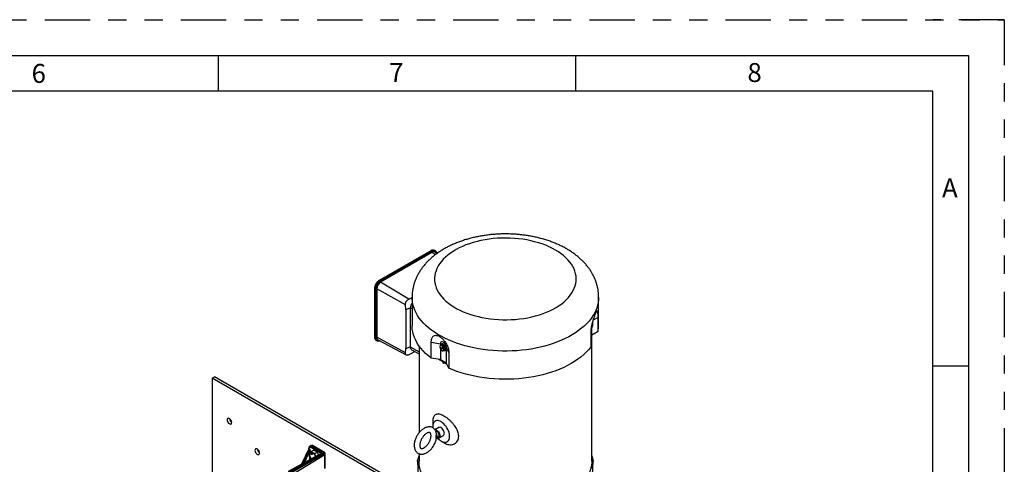
# Model space of a CAD drawing. Extents: x 0 to 16.5, y 0 to 11.7.
# Drawn here: x 11.1 to 16.5, y 9.2 to 11.7 of the extents above; entities that cross this region are included whole.
import ezdxf

# ---------------------------------------------------------------- set-up
doc = ezdxf.new("R2010")
doc.units = 0
doc.linetypes.add('SLD-PHANTOM', pattern=[0.5, 0.25, -0.05, 0.05, -0.05, 0.05, -0.05])
doc.linetypes.add('SLD-SOLID', pattern=[0])
doc.layers.get('0').update_dxf_attribs({"linetype": 'CONTINUOUS'})
doc.styles.add('SLDTEXTSTYLE0', font='TXT', dxfattribs={"width": 0.7})

msp = doc.modelspace()

# ---------------------------------------------------------------- linework, layer by layer
at = {"color": 7, "linetype": 'SLD-PHANTOM'}
for p, q in [((0, 11.6929), (16.5354, 11.6929)), ((16.5354, 11.6929), (16.1417, 11.6929)), ((16.5354, 11.6929), (16.5354, 0))]:
    msp.add_line(p, q, dxfattribs=at)
at = {"color": 7, "linetype": 'SLD-SOLID'}
for p, q in [((0.5906, 11.4961), (16.3386, 11.4961)), ((12.2047, 11.4961), (12.2047, 11.2992)), ((14.1732, 11.4961), (14.1732, 11.2992)), ((16.3386, 11.4961), (16.3386, 0.1969)), ((16.1417, 11.2992), (0.7874, 11.2992)), ((16.1417, 3.3307), (16.1417, 11.2992)), ((13.376, 10.4201), (13.0917, 10.256)), ((13.379, 10.4198), (13.0947, 10.2557)), ((13.0997, 10.2528), (13.3839, 10.4169)), ((13.3839, 10.4169), (13.379, 10.4198)), ((13.4024, 10.4188), (13.3975, 10.4216)), ((13.3832, 10.4103), (13.1004, 10.2471)), ((13.4025, 10.3986), (13.3832, 10.4103)), ((13.4105, 10.4046), (13.399, 10.4117)), ((13.0997, 10.2528), (13.0947, 10.2557)), ((13.0668, 10.2128), (13.0668, 9.945)), ((13.0735, 10.2075), (13.0686, 10.2104)), ((13.0686, 10.2104), (13.0686, 9.9426)), ((13.0735, 9.9397), (13.0735, 10.2075)), ((13.2369, 10.1224), (13.0785, 10.2092)), ((13.0785, 10.2092), (13.0785, 9.9438)), ((13.2551, 10.153), (13.1004, 10.2471)), ((13.2736, 10.1636), (13.2736, 10.0085)), ((14.3012, 10.0085), (14.3012, 10.1636)), ((13.2383, 10.0963), (13.2369, 10.1224)), ((13.2383, 10.0963), (13.2638, 10.1048)), ((13.2383, 10.0963), (13.2383, 9.8816)), ((13.2638, 10.1048), (13.2638, 9.8901)), ((13.2736, 10.0995), (13.2638, 10.1048)), ((14.2981, 10.053), (14.2699, 10.0368)), ((14.2981, 9.9763), (14.2981, 10.053)), ((14.2604, 9.9969), (14.2615, 9.9968)), ((14.2613, 10.0001), (14.2686, 10.0257)), ((14.262, 9.997), (14.2692, 10.0225)), ((14.2628, 9.9559), (14.2628, 9.9956)), ((14.2679, 10.023), (14.2689, 10.0228)), ((13.0735, 9.9397), (13.0686, 9.9426)), ((13.0762, 9.9256), (13.0812, 9.9228)), ((13.2369, 9.8571), (13.0785, 9.9438)), ((13.0852, 9.9295), (13.2416, 9.8458)), ((14.2576, 9.9657), (14.2576, 9.889)), ((14.2628, 9.9559), (14.2576, 9.9448)), ((14.2628, 9.9559), (14.2981, 9.9763)), ((14.2629, 9.2611), (14.2629, 9.956)), ((13.2369, 9.8571), (13.2383, 9.8816)), ((13.2383, 9.8816), (13.2638, 9.8901)), ((13.2638, 9.8901), (13.3118, 9.8638)), ((13.2711, 9.8745), (13.3118, 9.8527)), ((13.3118, 9.8962), (13.3118, 9.4171)), ((13.3791, 9.8285), (13.3791, 9.9154)), ((13.3791, 9.9154), (13.4302, 9.9075)), ((13.4267, 9.8868), (13.4466, 9.8852)), ((13.4284, 9.8814), (13.4483, 9.8797)), ((13.4339, 9.8846), (13.4285, 9.8815)), ((13.4302, 9.9075), (13.4302, 9.901)), ((13.4302, 9.8865), (13.4302, 9.8825)), ((13.4302, 9.878), (13.4302, 9.8206)), ((13.4321, 9.8836), (13.4309, 9.8865)), ((13.4334, 9.8863), (13.4339, 9.8846)), ((13.4356, 9.9061), (13.4335, 9.9048)), ((13.4339, 9.8846), (13.4541, 9.883)), ((13.4354, 9.9014), (13.4388, 9.9033)), ((13.4514, 9.8943), (13.4388, 9.9033)), ((13.4454, 9.8685), (13.4488, 9.8705)), ((13.4471, 9.8854), (13.4525, 9.8885)), ((13.448, 9.8923), (13.4514, 9.8943)), ((13.4541, 9.883), (13.4487, 9.8799)), ((13.4565, 9.8779), (13.4488, 9.8705)), ((13.4565, 9.8779), (13.4514, 9.8943)), ((13.4525, 9.8885), (13.4541, 9.883)), ((13.453, 9.8759), (13.4565, 9.8779)), ((13.4542, 9.869), (13.4563, 9.8703)), ((13.4755, 9.8598), (13.4618, 9.8893)), ((13.4618, 9.8893), (13.4618, 9.8023)), ((13.2834, 9.8605), (13.2851, 9.8669)), ((13.2901, 9.8643), (13.2834, 9.8605)), ((13.4302, 9.8206), (13.3791, 9.8285)), ((13.4302, 9.8206), (13.4618, 9.8023)), ((13.4755, 9.8598), (13.4755, 9.7728)), ((13.4436, 9.8061), (13.4434, 9.8025)), ((13.4441, 9.8054), (13.4439, 9.8018)), ((13.4464, 9.8004), (13.4439, 9.8018)), ((13.4462, 9.8041), (13.4441, 9.8054)), ((13.4474, 9.8091), (13.4444, 9.8074)), ((13.4482, 9.809), (13.4452, 9.8073)), ((13.4452, 9.8073), (13.4473, 9.8061)), ((13.4464, 9.8004), (13.4462, 9.8041)), ((13.4469, 9.8088), (13.447, 9.8097)), ((13.4473, 9.8061), (13.4503, 9.8078)), ((13.4513, 9.8059), (13.4484, 9.8042)), ((13.4484, 9.8042), (13.4486, 9.8004)), ((13.4513, 9.802), (13.4486, 9.8004)), ((13.4513, 9.802), (13.4513, 9.8059)), ((13.4535, 9.8059), (13.4535, 9.802)), ((13.4755, 9.7728), (13.4618, 9.8023)), ((16.3386, 9.7835), (16.1417, 9.7835)), ((12.1721, 9.7179), (12.1854, 9.7256)), ((13.9222, 8.7076), (12.1721, 9.7179)), ((12.1721, 9.7179), (12.1721, 9.0159)), ((13.9354, 8.7153), (12.1854, 9.7256)), ((13.3873, 9.4802), (13.3873, 9.4512)), ((13.3873, 9.4512), (13.3877, 9.4442)), ((13.4211, 9.4461), (13.3994, 9.4335)), ((13.4073, 9.3874), (13.419, 9.3941)), ((13.422, 9.389), (13.4461, 9.4029)), ((12.7041, 9.3317), (12.7041, 9.331)), ((12.7053, 9.3299), (12.7052, 9.3294)), ((12.707, 9.3289), (12.7053, 9.3299)), ((12.707, 9.3289), (12.7105, 9.3225)), ((12.707, 9.3289), (12.7079, 9.3215)), ((12.7185, 9.3462), (12.7097, 9.3417)), ((12.771, 9.3042), (12.7165, 9.3357)), ((12.7193, 9.3405), (12.7277, 9.3449)), ((12.7739, 9.309), (12.7193, 9.3405)), ((12.7277, 9.3449), (12.7902, 9.3089)), ((12.7916, 9.309), (12.7292, 9.345)), ((13.4336, 9.371), (13.4511, 9.3609)), ((12.5332, 9.1607), (12.7902, 9.3089)), ((12.536, 9.156), (12.793, 9.3041)), ((12.7932, 9.2948), (12.5617, 9.154)), ((12.7719, 9.303), (12.5914, 9.2041)), ((12.5933, 9.2039), (12.7739, 9.3028)), ((12.7024, 9.3248), (12.6652, 9.2445)), ((12.7037, 9.3237), (12.6677, 9.2458)), ((12.6745, 9.2496), (12.7057, 9.3225)), ((12.6822, 9.2538), (12.7072, 9.3122)), ((12.7057, 9.3225), (12.7037, 9.3237)), ((12.7072, 9.3122), (12.7074, 9.2994)), ((12.7074, 9.299), (12.7079, 9.2679)), ((12.7178, 9.3142), (12.711, 9.3058)), ((12.7128, 9.3123), (12.7129, 9.3081)), ((12.7133, 9.2805), (12.7134, 9.2709)), ((12.7178, 9.3021), (12.7173, 9.3018)), ((12.7178, 9.3142), (12.731, 9.3218)), ((12.7186, 9.303), (12.7179, 9.3026)), ((12.7188, 9.3031), (12.7181, 9.3027)), ((12.7186, 9.2995), (12.7182, 9.2993)), ((12.719, 9.3012), (12.7183, 9.3008)), ((12.7193, 9.3008), (12.7186, 9.3004)), ((12.7189, 9.3012), (12.7196, 9.3016)), ((12.7195, 9.3008), (12.7189, 9.3005)), ((12.7193, 9.3022), (12.719, 9.3019)), ((12.7199, 9.2984), (12.7208, 9.2989)), ((12.7207, 9.2981), (12.72, 9.2977)), ((12.7204, 9.2997), (12.7201, 9.2995)), ((12.722, 9.3024), (12.7216, 9.3022)), ((12.7216, 9.2987), (12.7221, 9.2987)), ((12.7219, 9.298), (12.7216, 9.2987)), ((12.7223, 9.2982), (12.7219, 9.298)), ((12.7224, 9.298), (12.7219, 9.298)), ((12.7221, 9.2987), (12.7224, 9.298)), ((12.7229, 9.3034), (12.7222, 9.303)), ((12.7231, 9.3035), (12.7224, 9.3031)), ((12.7229, 9.2999), (12.7224, 9.2997)), ((12.7233, 9.3016), (12.7226, 9.3012)), ((12.7236, 9.3012), (12.7229, 9.3007)), ((12.7236, 9.3025), (12.7232, 9.3023)), ((12.7232, 9.3015), (12.7239, 9.302)), ((12.7237, 9.3012), (12.7232, 9.3009)), ((12.7242, 9.2987), (12.725, 9.2992)), ((12.725, 9.2985), (12.7243, 9.2981)), ((12.7247, 9.3001), (12.7244, 9.2998)), ((12.7387, 9.3021), (12.7266, 9.3072)), ((12.7518, 9.3097), (12.731, 9.3218)), ((12.7387, 9.3021), (12.7518, 9.3097)), ((12.7426, 9.2869), (12.7423, 9.2877)), ((12.7427, 9.287), (12.7423, 9.2877)), ((12.7575, 9.2951), (12.7518, 9.3097)), ((12.771, 9.3025), (12.771, 9.3042)), ((12.793, 9.3041), (12.7932, 9.2948)), ((12.7932, 9.2203), (12.7932, 9.2948)), ((12.794, 9.2959), (12.7938, 9.3053)), ((12.794, 9.2215), (12.794, 9.296)), ((13.304, 9.2617), (13.3118, 9.29)), ((13.3118, 9.3019), (13.3118, 9.2611)), ((14.2629, 9.29), (14.2707, 9.2617)), ((13.3039, 9.261), (13.3089, 9.1459)), ((13.3158, 9.2178), (13.304, 9.2606)), ((13.304, 9.2606), (13.309, 9.1454)), ((14.2707, 9.2606), (14.2589, 9.2178)), ((14.2657, 9.1454), (14.2707, 9.2606)), ((14.2658, 9.1459), (14.2708, 9.261))]:
    msp.add_line(p, q, dxfattribs=at)
at = {"color": 7, "linetype": 'SLD-SOLID', "flags": 128}
for points in [[(14.0631, 10.4239), (14.0462, 10.4332), (14.0282, 10.4418), (14.0095, 10.4498), (13.9899, 10.4571), (13.9696, 10.4638), (13.9487, 10.4697), (13.9271, 10.4749), (13.9051, 10.4794), (13.8827, 10.483), (13.8599, 10.4859), (13.8368, 10.488), (13.8136, 10.4893), (13.7903, 10.4899), (13.767, 10.4896), (13.7437, 10.4884), (13.7206, 10.4865), (13.6977, 10.4838), (13.6752, 10.4803), (13.6531, 10.4761), (13.6314, 10.4711), (13.6103, 10.4653), (13.5899, 10.4588), (13.5701, 10.4517), (13.5511, 10.4438), (13.533, 10.4354), (13.5158, 10.4263), (13.4995, 10.4166), (13.4843, 10.4064), (13.4701, 10.3957), (13.4571, 10.3845), (13.4453, 10.3729), (13.4347, 10.3609), (13.4254, 10.3485), (13.4174, 10.3359), (13.4107, 10.323), (13.4053, 10.3099), (13.4013, 10.2966), (13.3987, 10.2832), (13.3975, 10.2698), (13.3976, 10.2563), (13.3992, 10.2429), (13.4022, 10.2295), (13.4065, 10.2163), (13.4122, 10.2032), (13.4193, 10.1904), (13.4276, 10.1778), (13.4373, 10.1655), (13.4482, 10.1536), (13.4603, 10.1421), (13.4736, 10.131), (13.488, 10.1204), (13.5035, 10.1104), (13.52, 10.1008), (13.5374, 10.0919), (13.5558, 10.0836), (13.575, 10.0759), (13.5949, 10.0689), (13.6155, 10.0626), (13.6368, 10.057), (13.6586, 10.0522), (13.6808, 10.0481), (13.7034, 10.0449), (13.7264, 10.0423), (13.7495, 10.0406), (13.7728, 10.0397), (13.7961, 10.0396), (13.8194, 10.0403), (13.8426, 10.0418), (13.8656, 10.0442), (13.8883, 10.0472), (13.9107, 10.0511), (13.9326, 10.0558), (13.954, 10.0611), (13.9747, 10.0673), (13.9949, 10.0741), (14.0142, 10.0816), (14.0328, 10.0897), (14.0505, 10.0985), (14.0672, 10.1079), (14.083, 10.1179), (14.0977, 10.1283), (14.1112, 10.1393), (14.1237, 10.1507), (14.1349, 10.1625), (14.1448, 10.1747), (14.1535, 10.1872), (14.1609, 10.2), (14.1669, 10.213), (14.1716, 10.2262), (14.1749, 10.2395), (14.1768, 10.2529), (14.1774, 10.2664), (14.1765, 10.2799), (14.1742, 10.2933), (14.1706, 10.3066), (14.1655, 10.3197), (14.1592, 10.3327), (14.1515, 10.3454), (14.1425, 10.3578), (14.1322, 10.3699), (14.1207, 10.3816), (14.108, 10.3929), (14.0941, 10.4038), (14.0791, 10.4141), (14.0631, 10.4239)], [(13.3839, 10.4169), (13.389, 10.4193), (13.3939, 10.4204), (13.3985, 10.4202), (13.4024, 10.4188), (13.4057, 10.4161), (13.4081, 10.4122), (13.4096, 10.4074), (13.4099, 10.4049)], [(14.3012, 10.1637), (14.3007, 10.1508), (14.2988, 10.1354), (14.2956, 10.1201), (14.291, 10.105), (14.285, 10.0899), (14.2777, 10.0751), (14.2691, 10.0605), (14.2592, 10.0462), (14.248, 10.0322), (14.2355, 10.0186), (14.2218, 10.0053), (14.207, 9.9925), (14.191, 9.9802), (14.174, 9.9683), (14.1559, 9.957), (14.1368, 9.9462), (14.1167, 9.936), (14.0958, 9.9264), (14.0741, 9.9175), (14.0515, 9.9092), (14.0283, 9.9017), (14.0044, 9.8948), (13.9799, 9.8887), (13.9549, 9.8833), (13.9294, 9.8786), (13.9036, 9.8747), (13.8774, 9.8716), (13.851, 9.8693), (13.8244, 9.8678), (13.7978, 9.8671), (13.7711, 9.8672), (13.7444, 9.8681), (13.7179, 9.8698), (13.6915, 9.8723), (13.6654, 9.8755), (13.6397, 9.8796), (13.6143, 9.8844), (13.5894, 9.89), (13.565, 9.8963), (13.5413, 9.9033), (13.5182, 9.911), (13.4958, 9.9194), (13.4742, 9.9285), (13.4535, 9.9382), (13.4336, 9.9485), (13.4148, 9.9594), (13.3969, 9.9709), (13.3801, 9.9829), (13.3643, 9.9953), (13.3498, 10.0082), (13.3364, 10.0216), (13.3242, 10.0353), (13.3133, 10.0494), (13.3036, 10.0637), (13.2953, 10.0784), (13.2883, 10.0932), (13.2826, 10.1083), (13.2783, 10.1235), (13.2754, 10.1388), (13.2738, 10.1542), (13.2736, 10.1637)], [(13.3791, 9.8285), (13.3631, 9.8413), (13.3483, 9.8545), (13.3347, 9.8682), (13.3224, 9.8823), (13.3115, 9.8967), (13.3018, 9.9115), (13.2936, 9.9265), (13.2867, 9.9418), (13.2813, 9.9573), (13.2773, 9.9729), (13.2748, 9.9886), (13.2736, 10.0043), (13.2736, 10.0085)], [(14.2615, 9.9951), (14.2607, 9.9947), (14.2602, 9.9946)], [(14.2613, 10.0001), (14.2613, 10.0013), (14.2613, 10.0018)], [(14.2648, 9.9977), (14.2644, 9.997), (14.264, 9.9965), (14.2636, 9.9961), (14.2632, 9.9959), (14.2628, 9.9959), (14.2625, 9.9961), (14.2622, 9.9964), (14.262, 9.997)], [(13.097, 9.9232), (13.0946, 9.9222), (13.0897, 9.9211), (13.0851, 9.9213), (13.0812, 9.9228), (13.0779, 9.9255), (13.0755, 9.9293), (13.074, 9.9341), (13.0735, 9.9397)], [(13.4618, 9.8893), (13.4613, 9.8943), (13.4597, 9.8996), (13.4572, 9.9048), (13.4539, 9.9096), (13.4501, 9.9137), (13.446, 9.9167), (13.4419, 9.9184), (13.4381, 9.9188), (13.4348, 9.9178), (13.4323, 9.9154), (13.4307, 9.9119), (13.4302, 9.9075)], [(13.4563, 9.8703), (13.4563, 9.8703), (13.4587, 9.8724), (13.4601, 9.8756), (13.4606, 9.8797), (13.4601, 9.8844), (13.4587, 9.8893), (13.4563, 9.8942), (13.4533, 9.8986), (13.4498, 9.9023), (13.446, 9.9051), (13.4422, 9.9067), (13.4387, 9.907), (13.4356, 9.9061)], [(13.438, 9.9058), (13.4417, 9.9049), (13.4455, 9.9027), (13.4492, 9.8995), (13.4526, 9.8954), (13.4553, 9.8908), (13.4572, 9.8858), (13.4583, 9.881), (13.4583, 9.8765), (13.4574, 9.8728), (13.4555, 9.87), (13.4529, 9.8684), (13.4496, 9.8681), (13.4461, 9.8689)], [(13.4454, 9.8685), (13.4452, 9.8685), (13.445, 9.8686), (13.4449, 9.8687), (13.445, 9.869), (13.4452, 9.8693), (13.4455, 9.8696), (13.4459, 9.8701), (13.4463, 9.8706)], [(14.2576, 9.889), (14.2459, 9.8747), (14.233, 9.8608), (14.2187, 9.8474), (14.2033, 9.8344), (14.1867, 9.8218), (14.1689, 9.8099), (14.1501, 9.7984), (14.1302, 9.7876), (14.1094, 9.7774), (14.0876, 9.7678), (14.0651, 9.759), (14.0417, 9.7508), (14.0176, 9.7433), (13.9928, 9.7367), (13.9675, 9.7307), (13.9417, 9.7256), (13.9154, 9.7213), (13.8888, 9.7177), (13.8619, 9.715), (13.8347, 9.7132), (13.8075, 9.7121), (13.7802, 9.7119), (13.7529, 9.7126), (13.7257, 9.7141), (13.6986, 9.7164), (13.6718, 9.7195), (13.6454, 9.7235), (13.6193, 9.7282), (13.5938, 9.7338), (13.5687, 9.7401), (13.5443, 9.7472), (13.5206, 9.755), (13.4977, 9.7636), (13.4755, 9.7728)], [(12.2802, 9.4737), (12.2797, 9.4781), (12.2782, 9.4827), (12.2759, 9.4872), (12.2729, 9.4911), (12.2694, 9.4942), (12.2659, 9.4963), (12.2625, 9.4971), (12.2595, 9.4966), (12.2571, 9.4949), (12.2556, 9.492), (12.2551, 9.4882), (12.2556, 9.4838), (12.2571, 9.4792), (12.2595, 9.4748), (12.2625, 9.4708), (12.2659, 9.4677), (12.2694, 9.4656), (12.2729, 9.4648), (12.2759, 9.4653), (12.2782, 9.4671), (12.2797, 9.4699), (12.2802, 9.4737)], [(13.4129, 9.3886), (13.4155, 9.3857), (13.4219, 9.3795), (13.4285, 9.3742), (13.4353, 9.37), (13.442, 9.367), (13.4486, 9.3652), (13.4548, 9.3647), (13.4606, 9.3654), (13.4658, 9.3674), (13.4703, 9.3706), (13.474, 9.375), (13.4769, 9.3804), (13.4788, 9.3867), (13.4798, 9.3939), (13.4798, 9.4017), (13.4788, 9.41), (13.4769, 9.4186), (13.474, 9.4273), (13.4703, 9.436), (13.4658, 9.4444), (13.4606, 9.4524), (13.4548, 9.4598), (13.4486, 9.4664), (13.442, 9.4722), (13.4353, 9.4769), (13.4285, 9.4806), (13.4219, 9.483), (13.4155, 9.4841), (13.4095, 9.484), (13.404, 9.4827), (13.3991, 9.4801), (13.395, 9.4763), (13.3917, 9.4714), (13.3893, 9.4655), (13.3878, 9.4587), (13.3873, 9.4512), (13.3873, 9.4512)], [(13.4461, 9.4029), (13.4468, 9.4034), (13.4492, 9.406), (13.4507, 9.4097), (13.4512, 9.4143), (13.4507, 9.4195), (13.4492, 9.4249), (13.4468, 9.4303), (13.4436, 9.4354), (13.4399, 9.4399), (13.4357, 9.4434), (13.4315, 9.4459), (13.4274, 9.4471), (13.4236, 9.447), (13.4211, 9.4461)], [(13.3998, 9.4331), (13.4032, 9.4332), (13.4074, 9.432), (13.4116, 9.4295), (13.4157, 9.426), (13.4195, 9.4215), (13.4227, 9.4164), (13.4251, 9.411), (13.4266, 9.4055), (13.4271, 9.4004)], [(13.419, 9.3941), (13.4199, 9.3947), (13.4218, 9.3972), (13.4228, 9.4007), (13.4228, 9.405), (13.4218, 9.4096), (13.4199, 9.4143), (13.4172, 9.4187), (13.414, 9.4226), (13.4104, 9.4255), (13.4068, 9.4273), (13.4033, 9.4279), (13.4029, 9.4279)], [(13.4073, 9.4088), (13.4088, 9.4055), (13.41, 9.4022), (13.4107, 9.399), (13.411, 9.3959), (13.4107, 9.3931), (13.41, 9.3907), (13.4088, 9.3887), (13.4073, 9.3873)], [(13.4271, 9.4004), (13.4266, 9.3958), (13.4251, 9.3921), (13.4227, 9.3894), (13.4195, 9.388), (13.4157, 9.3879), (13.4116, 9.3891), (13.4109, 9.3894)], [(12.4333, 9.3058), (12.4328, 9.3101), (12.4313, 9.3147), (12.429, 9.3192), (12.426, 9.3232), (12.4226, 9.3263), (12.419, 9.3284), (12.4156, 9.3292), (12.4126, 9.3287), (12.4102, 9.3269), (12.4088, 9.324), (12.4082, 9.3202), (12.4088, 9.3159), (12.4102, 9.3113), (12.4126, 9.3068), (12.4156, 9.3028), (12.419, 9.2997), (12.4226, 9.2977), (12.426, 9.2968), (12.429, 9.2973), (12.4313, 9.2991), (12.4328, 9.302), (12.4333, 9.3058)], [(14.1236, 9.067), (14.1049, 9.0568), (14.0853, 9.0472), (14.0648, 9.0382), (14.0435, 9.0298), (14.0214, 9.0221), (13.9987, 9.0152), (13.9753, 9.0089), (13.9514, 9.0034), (13.927, 8.9987), (13.9021, 8.9947), (13.877, 8.9915), (13.8516, 8.9891), (13.826, 8.9875), (13.8002, 8.9867), (13.7745, 8.9867), (13.7488, 8.9875), (13.7232, 8.9891), (13.6978, 8.9915), (13.6726, 8.9947), (13.6478, 8.9987), (13.6234, 9.0034), (13.5995, 9.0089), (13.5761, 9.0152), (13.5533, 9.0221), (13.5313, 9.0298), (13.5099, 9.0382), (13.4894, 9.0472), (13.4698, 9.0568), (13.4511, 9.067), (13.4334, 9.0778), (13.4167, 9.0891), (13.4011, 9.101), (13.3867, 9.1133), (13.3734, 9.126), (13.3613, 9.1391), (13.3505, 9.1526), (13.341, 9.1665), (13.3328, 9.1805), (13.3259, 9.1949), (13.3203, 9.2094), (13.3162, 9.2241), (13.3134, 9.2388), (13.312, 9.2537), (13.3118, 9.2611)], [(14.2629, 9.2611), (14.2627, 9.2537), (14.2614, 9.2388), (14.2586, 9.2241), (14.2544, 9.2094), (14.2489, 9.1949), (14.242, 9.1805), (14.2338, 9.1665), (14.2242, 9.1526), (14.2134, 9.1391), (14.2013, 9.126), (14.1881, 9.1133), (14.1736, 9.101), (14.158, 9.0891), (14.1413, 9.0778), (14.1236, 9.067)]]:
    msp.add_lwpolyline(points, dxfattribs=at)
at = {"color": 7, "linetype": 'SLD-SOLID'}
for centre, radius, start, end in [((13.3772, 10.4173), 0.00302, 54.3824, 114.3071), ((13.3898, 10.4047), 0.0186, 65.6929, 125.6176), ((13.3922, 10.3982), 0.0151, 63.4447, 126.4371), ((13.1254, 10.2078), 0.0569, 122.6055, 177.3945), ((13.1303, 10.2049), 0.0569, 122.6055, 177.3945), ((13.093, 10.2532), 0.00302, 54.3838, 114.2918), ((13.0698, 10.2131), 0.00302, 185.7103, 245.624), ((13.126, 10.207), 0.0475, 122.6055, 177.3945), ((13.3149, 10.1026), 0.0511, 143.8445, 177.4776), ((14.2582, 9.9979), 0.00352, 306.1034, 341.7874), ((14.2529, 10.0176), 0.0225, 292.4519, 293.6628), ((14.2537, 10.0131), 0.0197, 293.332, 299.8011), ((14.2249, 10.0161), 0.044, 335.2453, 352.9574), ((14.2675, 10.0256), 0.00109, 5.0113, 126.7909), ((14.2154, 10.0198), 0.0539, 350.2525, 2.873), ((14.2578, 10.0114), 0.0159, 44.1247, 45.6501), ((14.1285, 10.0085), 0.1726, 349.2303, 359.9872), ((13.0698, 9.9453), 0.00302, 185.6948, 245.6253), ((13.0862, 9.9403), 0.0177, 172.7442, 235.9436), ((13.0931, 9.9419), 0.0147, 172.5871, 237.5293), ((13.2802, 9.8882), 0.0165, 173.5592, 236.5572), ((13.4367, 9.8895), 0.0104, 141.1242, 194.9916), ((13.446, 9.8882), 0.0197, 161.8405, 168.3078), ((13.4319, 9.8919), 0.00523, 128.8175, 152.8823), ((13.432, 9.8798), 0.00392, 153.4489, 156.2054), ((13.451, 9.891), 0.0246, 203.1666, 232.9869), ((13.4709, 9.8501), 0.0624, 124.7569, 132.6289), ((13.4333, 9.8896), 0.00787, 45.1225, 125.6365), ((13.4379, 9.8971), 0.00871, 89.1764, 183.7087), ((13.4424, 9.9012), 0.00701, 178.8948, 239.4391), ((13.4418, 9.877), 0.00787, 225.1225, 305.6365), ((13.4482, 9.9092), 0.0168, 236.1531, 269.4074), ((13.424, 9.8755), 0.0246, 23.1666, 52.9869), ((13.4383, 9.8771), 0.0104, 321.1242, 14.9916), ((13.4886, 9.8246), 0.0624, 124.7569, 132.6289), ((13.428, 9.9468), 0.0643, 286.7924, 287.2194), ((13.4626, 9.8868), 0.0156, 159.3604, 185.4439), ((13.4297, 9.9413), 0.0643, 286.7924, 287.2194), ((13.4567, 9.8842), 0.00904, 208.3597, 246.0514), ((13.6571, 10.164), 0.4153, 235.4667, 239.1776), ((13.446, 9.8882), 0.0197, 251.6868, 267.7473), ((13.4452, 9.806), 0.00156, 119.9973, 177.3317), ((13.4444, 9.8061), 0.000831, 182.1473, 243.2276), ((13.4465, 9.8053), 0.0024, 122.6055, 177.3945), ((13.4447, 9.8067), 0.000774, 53.8916, 114.7979), ((13.4486, 9.804), 0.0024, 122.6055, 177.3945), ((13.4472, 9.8064), 0.00252, 245.7448, 297.7646), ((13.4466, 9.8089), 0.000895, 15.6104, 61.278), ((13.446, 9.804), 0.00242, 4.4665, 57.2659), ((13.447, 9.8109), 0.00221, 301.6345, 328.3014), ((13.6747, 10.1989), 0.4508, 239.8453, 240.1601), ((13.4492, 9.8097), 0.00221, 301.9699, 328.5388), ((13.4524, 9.8035), 0.00266, 65.7662, 114.5545), ((13.6842, 10.2099), 0.4685, 240.5133, 242.0855), ((12.2954, 9.497), 0.0271, 184.3059, 235.6887), ((12.7059, 9.3311), 0.00182, 183.3099, 248.5455), ((12.4486, 9.329), 0.0271, 184.3059, 235.6887), ((12.7043, 9.3257), 0.00215, 205.4241, 252.3935), ((12.7178, 9.3452), 0.0258, 241.8544, 247.2094), ((12.7101, 9.3067), 0.00624, 64.1082, 117.0567), ((12.7178, 9.3005), 0.0232, 108.2545, 115.3659), ((12.7319, 9.2954), 0.0234, 153.4364, 206.5636), ((12.7195, 9.2985), 0.0113, 50.7518, 139.4672), ((12.7516, 9.3007), 0.0435, 201.2526, 219.0174), ((12.7055, 9.2741), 0.0393, 20.2271, 57.362), ((12.791, 9.3077), 0.00145, 64.7467, 124.1274), ((12.7923, 9.3054), 0.00143, 295.4825, 355.2525)]:
    msp.add_arc(centre, radius, start, end, dxfattribs=at)
for centre, major_axis, ratio, start_param, end_param in [((13.7874, 9.4218), (0.5112, 0.7092), 0.072957, 5.898605, 5.942401), ((13.445, 9.8025), (0.00156, 0), 0.577287, 3.115381, 3.928362), ((13.4475, 9.8011), (0.00156, 0), 0.577287, 3.928362, 5.499158), ((13.31, 9.2611), (0.006, 0), 0.576927, 2.983986, 3.2992), ((14.2648, 9.2611), (0.006, 0), 0.576927, 6.125578, 6.440792)]:
    msp.add_ellipse(centre, major_axis=major_axis, ratio=ratio, start_param=start_param, end_param=end_param, dxfattribs=at)
for points, knots in [([(14.125, 10.43), (14.1214, 10.4321), (14.1111, 10.438), (14.0936, 10.4469), (14.0724, 10.4567), (14.0505, 10.4658), (14.028, 10.474), (14.005, 10.4815), (13.9815, 10.4881), (13.9577, 10.494), (13.9334, 10.4991), (13.9089, 10.5033), (13.8841, 10.5068), (13.8591, 10.5095), (13.834, 10.5113), (13.8088, 10.5124), (13.7835, 10.5127), (13.7583, 10.5122), (13.7331, 10.5109), (13.708, 10.5087), (13.683, 10.5058), (13.6583, 10.5021), (13.6339, 10.4976), (13.6097, 10.4923), (13.586, 10.4862), (13.5626, 10.4793), (13.5397, 10.4715), (13.5173, 10.463), (13.4955, 10.4537), (13.4743, 10.4436), (13.4539, 10.4326), (13.4342, 10.4209), (13.4153, 10.4084), (13.3974, 10.3951), (13.3805, 10.3812), (13.3647, 10.3666), (13.35, 10.3514), (13.3366, 10.3356), (13.3244, 10.3194), (13.3135, 10.3027), (13.3039, 10.2857), (13.2956, 10.2685), (13.2887, 10.251), (13.2831, 10.2333), (13.2787, 10.2155), (13.2757, 10.1977), (13.2739, 10.1804), (13.2737, 10.1691), (13.2736, 10.1637)], [0, 0, 0, 0, 0.012543, 0.035161, 0.057763, 0.080354, 0.102913, 0.125427, 0.14789, 0.170301, 0.19266, 0.214972, 0.237243, 0.25948, 0.281692, 0.303886, 0.326073, 0.348261, 0.370459, 0.392673, 0.414915, 0.437193, 0.459516, 0.481893, 0.504333, 0.526841, 0.549422, 0.57208, 0.594811, 0.617608, 0.64046, 0.663341, 0.686208, 0.709017, 0.731713, 0.754239, 0.776536, 0.798554, 0.820254, 0.841612, 0.862621, 0.883291, 0.903643, 0.923708, 0.943524, 0.963135, 0.982585, 1, 1, 1, 1]), ([(13.3975, 10.4215), (13.3975, 10.4216), (13.3962, 10.4226), (13.3931, 10.4235), (13.3886, 10.4241), (13.3838, 10.4234), (13.3796, 10.422), (13.377, 10.4206), (13.376, 10.4201)], [0, 0, 0, 0, 0.0124698, 0.2217964, 0.4287387, 0.6404587, 0.8618943, 1, 1, 1, 1]), ([(14.301, 10.1637), (14.301, 10.1659), (14.3012, 10.174), (14.3001, 10.188), (14.2979, 10.2057), (14.2943, 10.2231), (14.2896, 10.2403), (14.2837, 10.2573), (14.2766, 10.2741), (14.2683, 10.2905), (14.2588, 10.3066), (14.2482, 10.3224), (14.2364, 10.3378), (14.2234, 10.3528), (14.2093, 10.3673), (14.1941, 10.3813), (14.1778, 10.3948), (14.1604, 10.4077), (14.1428, 10.4195), (14.1307, 10.4267), (14.125, 10.43)], [0, 0, 0, 0, 0.02029, 0.074593, 0.128847, 0.183184, 0.237738, 0.292644, 0.34803, 0.404015, 0.460709, 0.5182, 0.576556, 0.635809, 0.695959, 0.756961, 0.818736, 0.88117, 0.944127, 1, 1, 1, 1]), ([(13.0917, 10.256), (13.0908, 10.2554), (13.0882, 10.2538), (13.0841, 10.2504), (13.0796, 10.2456), (13.0756, 10.2402), (13.0722, 10.2343), (13.0695, 10.2281), (13.0677, 10.2218), (13.0669, 10.2167), (13.0668, 10.2137), (13.0668, 10.2128)], [0, 0, 0, 0, 0.0677394, 0.1930334, 0.3179082, 0.4423404, 0.5665771, 0.6910327, 0.8160405, 0.9420989, 1, 1, 1, 1]), ([(13.2369, 10.1224), (13.2369, 10.1249), (13.2368, 10.1299), (13.2396, 10.1379), (13.2442, 10.145), (13.2496, 10.1502), (13.2535, 10.1522), (13.2551, 10.153)], [0, 0, 0, 0, 0.2114479, 0.4229746, 0.6332376, 0.8432927, 1, 1, 1, 1]), ([(13.2551, 10.153), (13.2601, 10.1551), (13.2665, 10.1579), (13.2723, 10.161), (13.2736, 10.1617)], [0, 0, 0, 0, 0.777449, 1, 1, 1, 1]), ([(14.2981, 10.053), (14.2981, 10.0567), (14.298, 10.0642), (14.2976, 10.0733), (14.2969, 10.0805), (14.2959, 10.0854), (14.2944, 10.0878), (14.2925, 10.0877), (14.2903, 10.0853), (14.2882, 10.0817), (14.2869, 10.0787), (14.2864, 10.0778)], [0, 0, 0, 0, 0.125017, 0.250023, 0.37474, 0.499408, 0.618676, 0.737855, 0.845296, 0.952679, 1, 1, 1, 1]), ([(14.2806, 10.0653), (14.2796, 10.0631), (14.2776, 10.0587), (14.2745, 10.0506), (14.2714, 10.0417), (14.2683, 10.0318), (14.2654, 10.0212), (14.2627, 10.0097), (14.2604, 9.9978), (14.2588, 9.9861), (14.2578, 9.9753), (14.2577, 9.9689), (14.2576, 9.9657)], [0, 0, 0, 0, 0.093312, 0.186649, 0.279467, 0.372321, 0.473122, 0.573959, 0.685572, 0.797211, 0.898603, 1, 1, 1, 1]), ([(13.0668, 9.945), (13.0668, 9.9439), (13.0669, 9.9409), (13.0678, 9.9364), (13.0698, 9.9319), (13.0725, 9.9282), (13.0749, 9.9265), (13.0762, 9.9257)], [0, 0, 0, 0, 0.1296994, 0.3729561, 0.5873635, 0.7925909, 1, 1, 1, 1]), ([(13.3791, 9.9154), (13.3792, 9.9191), (13.3795, 9.9265), (13.3817, 9.936), (13.3853, 9.9438), (13.3901, 9.9496), (13.3963, 9.9531), (13.4032, 9.9544), (13.4109, 9.9535), (13.4186, 9.9509), (13.4264, 9.9467), (13.4338, 9.9413), (13.4411, 9.9348), (13.448, 9.9275), (13.4544, 9.9192), (13.4605, 9.9099), (13.4658, 9.8999), (13.4703, 9.889), (13.4736, 9.8778), (13.4753, 9.8679), (13.4754, 9.862), (13.4755, 9.8598)], [0, 0, 0, 0, 0.061707, 0.123408, 0.18494, 0.246445, 0.304855, 0.363221, 0.415496, 0.467744, 0.51434, 0.56094, 0.605794, 0.650663, 0.697833, 0.745022, 0.797026, 0.849047, 0.906326, 0.963614, 1, 1, 1, 1]), ([(13.2551, 9.8465), (13.2529, 9.8458), (13.2484, 9.8442), (13.2427, 9.8448), (13.2386, 9.8476), (13.2367, 9.852), (13.2368, 9.8556), (13.2369, 9.8571)], [0, 0, 0, 0, 0.212746, 0.425593, 0.636605, 0.846569, 1, 1, 1, 1]), ([(13.2834, 9.8605), (13.2789, 9.858), (13.27, 9.8531), (13.2601, 9.8487), (13.2551, 9.8465)], [0, 0, 0, 0, 0.498493, 1, 1, 1, 1]), ([(13.4474, 9.8106), (13.4473, 9.8106), (13.4471, 9.8104), (13.447, 9.81), (13.447, 9.8097)], [0, 0, 0, 0, 0.284341, 1, 1, 1, 1]), ([(13.4475, 9.8092), (13.4475, 9.8092), (13.4475, 9.8092), (13.4474, 9.8091), (13.4474, 9.8091)], [0, 0, 0, 0, 0.50221, 1, 1, 1, 1]), ([(13.4474, 9.8091), (13.4475, 9.8091), (13.4476, 9.8092), (13.4479, 9.8092), (13.4481, 9.8091), (13.4482, 9.809)], [0, 0, 0, 0, 0.356592, 0.785477, 1, 1, 1, 1]), ([(13.4503, 9.8078), (13.4505, 9.8077), (13.4507, 9.8075), (13.451, 9.8071), (13.4512, 9.8066), (13.4513, 9.8062), (13.4513, 9.806), (13.4513, 9.8059)], [0, 0, 0, 0, 0.221418, 0.442958, 0.664823, 0.887193, 1, 1, 1, 1]), ([(13.4513, 9.802), (13.4515, 9.8021), (13.4517, 9.8022), (13.4523, 9.8023), (13.4528, 9.8023), (13.4532, 9.8022), (13.4534, 9.8021), (13.4535, 9.802)], [0, 0, 0, 0, 0.216231, 0.432477, 0.648403, 0.864198, 1, 1, 1, 1]), ([(13.4535, 9.8059), (13.4535, 9.8061), (13.4535, 9.8065), (13.4534, 9.8069), (13.4533, 9.8072)], [0, 0, 0, 0, 0.365884, 1, 1, 1, 1]), ([(13.53, 9.3915), (13.5302, 9.3956), (13.5305, 9.4037), (13.5281, 9.4163), (13.5239, 9.4284), (13.5183, 9.4402), (13.5111, 9.452), (13.5023, 9.4639), (13.4921, 9.4756), (13.4805, 9.4869), (13.4681, 9.4972), (13.4552, 9.5061), (13.4425, 9.5131), (13.4304, 9.5179), (13.4193, 9.5203), (13.4095, 9.52), (13.4013, 9.5169), (13.395, 9.5111), (13.3904, 9.5028), (13.388, 9.4927), (13.3871, 9.4849), (13.3873, 9.4806), (13.3873, 9.4802)], [0, 0, 0, 0, 0.049054, 0.09812, 0.140622, 0.183144, 0.229276, 0.275428, 0.327385, 0.379354, 0.436184, 0.493017, 0.551886, 0.610754, 0.66986, 0.728952, 0.786836, 0.844677, 0.897655, 0.950588, 0.996351, 1, 1, 1, 1]), ([(13.4073, 9.415), (13.4072, 9.4158), (13.4066, 9.4193), (13.4046, 9.4249), (13.4011, 9.4316), (13.3968, 9.4374), (13.3915, 9.4422), (13.3855, 9.4459), (13.3791, 9.4484), (13.3724, 9.4497), (13.3653, 9.4499), (13.3581, 9.4489), (13.3507, 9.4469), (13.3431, 9.4436), (13.3356, 9.4393), (13.3282, 9.4339), (13.3211, 9.4276), (13.3144, 9.4205), (13.3083, 9.4128), (13.3027, 9.4045), (13.2977, 9.3957), (13.2935, 9.3866), (13.29, 9.3774), (13.2874, 9.368), (13.2857, 9.3587), (13.285, 9.3495), (13.2853, 9.3406), (13.2867, 9.3322), (13.2891, 9.3246), (13.2925, 9.3178), (13.2968, 9.312), (13.3021, 9.307), (13.308, 9.3033), (13.3144, 9.3007), (13.3211, 9.2993), (13.3281, 9.299), (13.3353, 9.2999), (13.3427, 9.3019), (13.3493, 9.3045), (13.3532, 9.3067), (13.3547, 9.3076)], [0, 0, 0, 0, 0.007919, 0.036823, 0.062029, 0.089149, 0.115257, 0.140547, 0.165427, 0.190236, 0.215391, 0.241251, 0.268008, 0.295628, 0.323864, 0.352396, 0.380938, 0.409388, 0.437736, 0.466014, 0.49427, 0.522557, 0.550919, 0.579416, 0.608105, 0.637026, 0.666173, 0.695401, 0.724344, 0.749623, 0.776826, 0.803009, 0.828347, 0.853243, 0.878042, 0.903158, 0.928956, 0.955644, 0.983205, 1, 1, 1, 1]), ([(13.3392, 9.3344), (13.3384, 9.3339), (13.336, 9.3326), (13.3323, 9.3311), (13.3286, 9.3302), (13.3256, 9.3301), (13.3234, 9.3305), (13.3218, 9.3312), (13.3203, 9.3323), (13.3189, 9.3344), (13.3175, 9.3374), (13.3165, 9.3414), (13.3161, 9.3464), (13.3163, 9.3522), (13.3172, 9.3586), (13.3188, 9.3655), (13.3213, 9.3725), (13.3244, 9.3797), (13.3282, 9.3867), (13.3325, 9.3934), (13.3373, 9.3995), (13.3423, 9.405), (13.3475, 9.4096), (13.3526, 9.4133), (13.3574, 9.416), (13.3617, 9.4178), (13.3655, 9.4187), (13.3684, 9.4188), (13.3706, 9.4184), (13.3722, 9.4177), (13.3737, 9.4165), (13.3751, 9.4145), (13.3764, 9.4115), (13.3774, 9.4075), (13.3779, 9.4024), (13.3777, 9.3966), (13.3768, 9.3902), (13.3751, 9.3833), (13.3727, 9.3762), (13.3695, 9.3691), (13.3657, 9.3621), (13.3614, 9.3554), (13.3566, 9.3493), (13.3516, 9.3439), (13.3464, 9.3392), (13.3423, 9.3362), (13.3399, 9.3348), (13.3392, 9.3344)], [0, 0, 0, 0, 0.0114603, 0.0331925, 0.054863, 0.0767511, 0.0996392, 0.125374, 0.15338, 0.1759829, 0.1971787, 0.2197169, 0.241721, 0.2637077, 0.285866, 0.3082707, 0.3309054, 0.3537159, 0.3766337, 0.399586, 0.422483, 0.4452425, 0.4677946, 0.4900807, 0.5120727, 0.5338122, 0.5554856, 0.5773885, 0.6003255, 0.6261937, 0.6538462, 0.6764121, 0.6975902, 0.7201082, 0.7421091, 0.7640973, 0.7862598, 0.808669, 0.8313074, 0.8541204, 0.8770395, 0.8999918, 0.9228869, 0.9456433, 0.968191, 0.990472, 1, 1, 1, 1]), ([(13.3547, 9.3076), (13.3561, 9.3084), (13.36, 9.3108), (13.3663, 9.3154), (13.3734, 9.3218), (13.38, 9.3289), (13.3862, 9.3367), (13.3917, 9.3451), (13.3966, 9.3539), (13.4008, 9.363), (13.4041, 9.3722), (13.4065, 9.3806), (13.4073, 9.3857), (13.4076, 9.3877)], [0, 0, 0, 0, 0.053805, 0.152374, 0.250676, 0.348652, 0.446283, 0.543682, 0.64102, 0.738476, 0.836205, 0.934413, 1, 1, 1, 1]), ([(13.4073, 9.4088), (13.407, 9.4078), (13.4065, 9.406), (13.4055, 9.4026), (13.4045, 9.3975), (13.4045, 9.3926), (13.4054, 9.3888), (13.4064, 9.3873), (13.407, 9.3873), (13.4073, 9.3873)], [0, 0, 0, 0, 0.101254, 0.195536, 0.34492, 0.656756, 0.782046, 0.90855, 1, 1, 1, 1]), ([(13.4073, 9.4088), (13.4076, 9.4105), (13.4081, 9.4127), (13.4074, 9.4146), (13.4073, 9.415)], [0, 0, 0, 0, 0.806736, 1, 1, 1, 1]), ([(13.4511, 9.361), (13.4552, 9.3588), (13.4636, 9.3544), (13.4767, 9.3513), (13.4896, 9.3509), (13.5017, 9.3536), (13.5123, 9.359), (13.5208, 9.3672), (13.5274, 9.3778), (13.5291, 9.3868), (13.53, 9.3915)], [0, 0, 0, 0, 0.120037, 0.248008, 0.375963, 0.502814, 0.629595, 0.749179, 0.86865, 1, 1, 1, 1]), ([(12.7041, 9.331), (12.704, 9.33), (12.7037, 9.328), (12.7028, 9.3258), (12.7024, 9.3247)], [0, 0, 0, 0, 0.497699, 1, 1, 1, 1]), ([(12.7052, 9.3294), (12.7051, 9.3285), (12.7049, 9.3266), (12.7041, 9.3246), (12.7037, 9.3237)], [0, 0, 0, 0, 0.491969, 1, 1, 1, 1]), ([(12.7098, 9.3417), (12.709, 9.3412), (12.7075, 9.3402), (12.7057, 9.3378), (12.7045, 9.3349), (12.7042, 9.3327), (12.7041, 9.3316)], [0, 0, 0, 0, 0.2533239, 0.5058367, 0.7553939, 1, 1, 1, 1]), ([(12.7053, 9.3299), (12.7049, 9.3302), (12.7044, 9.3306), (12.7042, 9.3312), (12.7041, 9.3315), (12.7041, 9.3317), (12.7041, 9.3317)], [0, 0, 0, 0, 0.467897, 0.720395, 0.978445, 1, 1, 1, 1]), ([(12.7165, 9.3357), (12.7149, 9.3364), (12.7117, 9.3377), (12.7081, 9.3366), (12.7059, 9.3339), (12.7055, 9.3313), (12.7053, 9.3299)], [0, 0, 0, 0, 0.279271, 0.558641, 0.779244, 1, 1, 1, 1]), ([(12.7057, 9.3225), (12.7061, 9.3236), (12.7069, 9.3258), (12.707, 9.3279), (12.707, 9.3289)], [0, 0, 0, 0, 0.495473, 1, 1, 1, 1]), ([(12.7193, 9.3405), (12.7175, 9.3414), (12.714, 9.343), (12.7111, 9.3421), (12.7098, 9.3417)], [0, 0, 0, 0, 0.521333, 1, 1, 1, 1]), ([(12.7293, 9.345), (12.7283, 9.3455), (12.7263, 9.3465), (12.7233, 9.3471), (12.7204, 9.347), (12.7188, 9.3463), (12.718, 9.3459)], [0, 0, 0, 0, 0.245601, 0.495001, 0.746908, 1, 1, 1, 1]), ([(12.7182, 9.346), (12.7195, 9.3464), (12.7215, 9.3471), (12.7249, 9.3463), (12.7268, 9.3454), (12.7277, 9.3449)], [0, 0, 0, 0, 0.469875, 0.731819, 1, 1, 1, 1]), ([(12.7292, 9.345), (12.729, 9.3451), (12.7285, 9.3453), (12.728, 9.345), (12.7277, 9.3449)], [0, 0, 0, 0, 0.4914238, 1, 1, 1, 1]), ([(12.7079, 9.3215), (12.7079, 9.32), (12.708, 9.3168), (12.7075, 9.3138), (12.7072, 9.3122)], [0, 0, 0, 0, 0.470752, 1, 1, 1, 1]), ([(12.711, 9.3058), (12.7109, 9.3056), (12.7091, 9.3031), (12.7082, 9.3012), (12.7074, 9.2993)], [0, 0, 0, 0, 0.070215, 1, 1, 1, 1]), ([(12.7074, 9.2993), (12.708, 9.2955), (12.7089, 9.2905), (12.7106, 9.2859), (12.711, 9.2849)], [0, 0, 0, 0, 0.779281, 1, 1, 1, 1]), ([(12.7105, 9.3225), (12.7109, 9.3218), (12.7116, 9.3201), (12.7125, 9.3165), (12.7127, 9.314), (12.7128, 9.3123)], [0, 0, 0, 0, 0.221057, 0.485366, 1, 1, 1, 1]), ([(12.711, 9.2849), (12.7126, 9.2814), (12.7145, 9.2772), (12.717, 9.2736), (12.7173, 9.2731)], [0, 0, 0, 0, 0.854117, 1, 1, 1, 1]), ([(12.7151, 9.2718), (12.715, 9.2725), (12.7147, 9.2742), (12.7152, 9.2754), (12.7155, 9.2761)], [0, 0, 0, 0, 0.433716, 1, 1, 1, 1]), ([(12.7173, 9.3018), (12.7173, 9.302), (12.7171, 9.3025), (12.7172, 9.303), (12.7175, 9.3032), (12.7177, 9.3033), (12.7178, 9.3033)], [0, 0, 0, 0, 0.279271, 0.558676, 0.779074, 1, 1, 1, 1]), ([(12.7183, 9.3008), (12.7182, 9.3008), (12.718, 9.3009), (12.7177, 9.3012), (12.7175, 9.3015), (12.7174, 9.3017), (12.7173, 9.3018)], [0, 0, 0, 0, 0.2803097, 0.5596374, 0.7796907, 1, 1, 1, 1]), ([(12.7181, 9.3027), (12.718, 9.3027), (12.7178, 9.3026), (12.7177, 9.3024), (12.7177, 9.3021), (12.7178, 9.302), (12.7178, 9.3019)], [0, 0, 0, 0, 0.280365, 0.559367, 0.779701, 1, 1, 1, 1]), ([(12.7266, 9.3072), (12.7264, 9.3074), (12.7229, 9.3094), (12.7203, 9.3119), (12.7178, 9.3142)], [0, 0, 0, 0, 0.070215, 1, 1, 1, 1]), ([(12.7178, 9.3033), (12.718, 9.3033), (12.7183, 9.3033), (12.7188, 9.303), (12.7192, 9.3025), (12.7194, 9.3022), (12.7194, 9.302)], [0, 0, 0, 0, 0.280348, 0.559692, 0.779821, 1, 1, 1, 1]), ([(12.7178, 9.3019), (12.7179, 9.3017), (12.718, 9.3015), (12.7182, 9.3012), (12.7185, 9.3011), (12.7186, 9.3011), (12.7187, 9.3011)], [0, 0, 0, 0, 0.279936, 0.558845, 0.779075, 1, 1, 1, 1]), ([(12.7179, 9.3026), (12.7179, 9.3027), (12.7178, 9.303), (12.7179, 9.3032), (12.718, 9.3033)], [0, 0, 0, 0, 0.298627, 1, 1, 1, 1]), ([(12.7182, 9.2993), (12.7181, 9.2995), (12.718, 9.2998), (12.718, 9.3003), (12.7181, 9.3006), (12.7182, 9.3007), (12.7183, 9.3008)], [0, 0, 0, 0, 0.280187, 0.559469, 0.779548, 1, 1, 1, 1]), ([(12.719, 9.3019), (12.7189, 9.3021), (12.7188, 9.3023), (12.7185, 9.3026), (12.7183, 9.3027), (12.7181, 9.3027), (12.7181, 9.3027)], [0, 0, 0, 0, 0.2796927, 0.5591452, 0.7793167, 1, 1, 1, 1]), ([(12.72, 9.2977), (12.7198, 9.2977), (12.7195, 9.2977), (12.7189, 9.2981), (12.7184, 9.2987), (12.7182, 9.2991), (12.7182, 9.2993)], [0, 0, 0, 0, 0.280131, 0.559335, 0.779523, 1, 1, 1, 1]), ([(12.7189, 9.3005), (12.7188, 9.3005), (12.7186, 9.3004), (12.7185, 9.3001), (12.7185, 9.2997), (12.7186, 9.2995), (12.7186, 9.2994)], [0, 0, 0, 0, 0.280111, 0.558976, 0.779307, 1, 1, 1, 1]), ([(12.7186, 9.2994), (12.7187, 9.2992), (12.7188, 9.2989), (12.7192, 9.2985), (12.7195, 9.2984), (12.7197, 9.2984), (12.7198, 9.2983)], [0, 0, 0, 0, 0.2805525, 0.5585163, 0.7791696, 1, 1, 1, 1]), ([(12.7187, 9.3011), (12.7188, 9.3011), (12.7189, 9.3012), (12.719, 9.3014), (12.7191, 9.3016), (12.719, 9.3018), (12.719, 9.3019)], [0, 0, 0, 0, 0.280478, 0.559259, 0.779576, 1, 1, 1, 1]), ([(12.7187, 9.3004), (12.7187, 9.3005), (12.7187, 9.3007), (12.7188, 9.301), (12.7189, 9.3011), (12.719, 9.3012)], [0, 0, 0, 0, 0.290603, 0.645001, 1, 1, 1, 1]), ([(12.7201, 9.2995), (12.72, 9.2996), (12.7198, 9.2999), (12.7195, 9.3003), (12.7192, 9.3005), (12.719, 9.3005), (12.7189, 9.3005)], [0, 0, 0, 0, 0.27997, 0.559316, 0.779349, 1, 1, 1, 1]), ([(12.7194, 9.302), (12.7195, 9.3019), (12.7196, 9.3016), (12.7196, 9.3011), (12.7194, 9.301), (12.7193, 9.3009)], [0, 0, 0, 0, 0.280612, 0.560833, 1, 1, 1, 1]), ([(12.7193, 9.3009), (12.7194, 9.3008), (12.7197, 9.3007), (12.7202, 9.3002), (12.7204, 9.2998), (12.7205, 9.2995)], [0, 0, 0, 0, 0.281226, 0.561787, 1, 1, 1, 1]), ([(12.7198, 9.2983), (12.7199, 9.2984), (12.7201, 9.2984), (12.7202, 9.2987), (12.7202, 9.2991), (12.7201, 9.2993), (12.7201, 9.2995)], [0, 0, 0, 0, 0.280192, 0.559073, 0.779305, 1, 1, 1, 1]), ([(12.7207, 9.2981), (12.7205, 9.2981), (12.7203, 9.2981), (12.72, 9.2983), (12.7199, 9.2984)], [0, 0, 0, 0, 0.711283, 1, 1, 1, 1]), ([(12.7205, 9.2995), (12.7206, 9.2992), (12.7208, 9.2987), (12.7207, 9.2981), (12.7204, 9.2978), (12.7201, 9.2977), (12.72, 9.2977)], [0, 0, 0, 0, 0.279532, 0.559025, 0.779261, 1, 1, 1, 1]), ([(12.7216, 9.3022), (12.7215, 9.3024), (12.7214, 9.3029), (12.7215, 9.3034), (12.7218, 9.3036), (12.722, 9.3037), (12.7221, 9.3037)], [0, 0, 0, 0, 0.279271, 0.558676, 0.779074, 1, 1, 1, 1]), ([(12.7226, 9.3012), (12.7225, 9.3012), (12.7223, 9.3013), (12.722, 9.3016), (12.7218, 9.3019), (12.7217, 9.3021), (12.7216, 9.3022)], [0, 0, 0, 0, 0.28031, 0.559637, 0.779691, 1, 1, 1, 1]), ([(12.7224, 9.3031), (12.7223, 9.303), (12.7221, 9.303), (12.722, 9.3028), (12.722, 9.3025), (12.7221, 9.3023), (12.7221, 9.3022)], [0, 0, 0, 0, 0.2803652, 0.5593665, 0.7797012, 1, 1, 1, 1]), ([(12.7221, 9.3037), (12.7223, 9.3037), (12.7226, 9.3037), (12.7231, 9.3034), (12.7235, 9.3029), (12.7236, 9.3025), (12.7237, 9.3024)], [0, 0, 0, 0, 0.280348, 0.559692, 0.779821, 1, 1, 1, 1]), ([(12.7222, 9.303), (12.7222, 9.3031), (12.7221, 9.3034), (12.7222, 9.3035), (12.7222, 9.3037)], [0, 0, 0, 0, 0.298627, 1, 1, 1, 1]), ([(12.7221, 9.3022), (12.7221, 9.3021), (12.7223, 9.3019), (12.7225, 9.3016), (12.7228, 9.3015), (12.7229, 9.3015), (12.723, 9.3015)], [0, 0, 0, 0, 0.279936, 0.558845, 0.779075, 1, 1, 1, 1]), ([(12.7224, 9.2997), (12.7224, 9.2999), (12.7223, 9.3002), (12.7223, 9.3007), (12.7224, 9.301), (12.7225, 9.3011), (12.7226, 9.3012)], [0, 0, 0, 0, 0.280187, 0.559469, 0.779548, 1, 1, 1, 1]), ([(12.7232, 9.3023), (12.7232, 9.3024), (12.7231, 9.3027), (12.7228, 9.3029), (12.7226, 9.3031), (12.7224, 9.3031), (12.7224, 9.3031)], [0, 0, 0, 0, 0.279693, 0.559145, 0.779317, 1, 1, 1, 1]), ([(12.7243, 9.2981), (12.7241, 9.2981), (12.7237, 9.2981), (12.7232, 9.2985), (12.7227, 9.2991), (12.7225, 9.2995), (12.7224, 9.2997)], [0, 0, 0, 0, 0.280131, 0.559335, 0.779523, 1, 1, 1, 1]), ([(12.7232, 9.3009), (12.7231, 9.3008), (12.7229, 9.3008), (12.7228, 9.3005), (12.7228, 9.3001), (12.7229, 9.2999), (12.7229, 9.2997)], [0, 0, 0, 0, 0.280111, 0.558976, 0.779307, 1, 1, 1, 1]), ([(12.7229, 9.2997), (12.723, 9.2996), (12.7231, 9.2993), (12.7235, 9.2989), (12.7238, 9.2987), (12.724, 9.2987), (12.7241, 9.2987)], [0, 0, 0, 0, 0.280552, 0.558516, 0.77917, 1, 1, 1, 1]), ([(12.723, 9.3015), (12.7231, 9.3015), (12.7232, 9.3015), (12.7233, 9.3017), (12.7233, 9.302), (12.7233, 9.3022), (12.7232, 9.3023)], [0, 0, 0, 0, 0.280478, 0.559259, 0.779576, 1, 1, 1, 1]), ([(12.723, 9.3008), (12.723, 9.3009), (12.723, 9.3011), (12.7231, 9.3014), (12.7232, 9.3015), (12.7233, 9.3016)], [0, 0, 0, 0, 0.30386, 0.651635, 1, 1, 1, 1]), ([(12.7244, 9.2998), (12.7243, 9.3), (12.7241, 9.3003), (12.7238, 9.3007), (12.7235, 9.3009), (12.7233, 9.3009), (12.7232, 9.3009)], [0, 0, 0, 0, 0.27997, 0.559316, 0.779349, 1, 1, 1, 1]), ([(12.7237, 9.3024), (12.7238, 9.3022), (12.7239, 9.302), (12.7238, 9.3015), (12.7237, 9.3013), (12.7236, 9.3012)], [0, 0, 0, 0, 0.2806125, 0.5608326, 1, 1, 1, 1]), ([(12.7236, 9.3012), (12.7237, 9.3012), (12.724, 9.3011), (12.7245, 9.3006), (12.7247, 9.3002), (12.7248, 9.2999)], [0, 0, 0, 0, 0.281226, 0.561787, 1, 1, 1, 1]), ([(12.7241, 9.2987), (12.7242, 9.2988), (12.7244, 9.2988), (12.7245, 9.2991), (12.7245, 9.2995), (12.7244, 9.2997), (12.7244, 9.2998)], [0, 0, 0, 0, 0.2801925, 0.5590734, 0.7793052, 1, 1, 1, 1]), ([(12.725, 9.2985), (12.7248, 9.2985), (12.7246, 9.2985), (12.7243, 9.2987), (12.7242, 9.2988)], [0, 0, 0, 0, 0.711283, 1, 1, 1, 1]), ([(12.7248, 9.2999), (12.7249, 9.2996), (12.7251, 9.2991), (12.725, 9.2985), (12.7247, 9.2982), (12.7244, 9.2981), (12.7243, 9.2981)], [0, 0, 0, 0, 0.279532, 0.559025, 0.779261, 1, 1, 1, 1]), ([(12.7423, 9.2877), (12.7419, 9.2887), (12.7403, 9.2933), (12.7394, 9.2983), (12.7387, 9.3021)], [0, 0, 0, 0, 0.220719, 1, 1, 1, 1]), ([(12.7722, 9.3027), (12.7722, 9.3027), (12.7722, 9.3029), (12.7721, 9.3033), (12.7717, 9.3038), (12.7713, 9.3041), (12.771, 9.3042)], [0, 0, 0, 0, 0.029891, 0.390377, 0.672509, 1, 1, 1, 1]), ([(12.7719, 9.303), (12.7722, 9.3031), (12.7728, 9.3033), (12.7735, 9.3029), (12.7739, 9.3028)], [0, 0, 0, 0, 0.499947, 1, 1, 1, 1]), ([(12.7739, 9.3028), (12.7745, 9.3032), (12.7755, 9.3039), (12.7761, 9.305), (12.7763, 9.3059), (12.7761, 9.3068), (12.7754, 9.3079), (12.7745, 9.3086), (12.7739, 9.309)], [0, 0, 0, 0, 0.235471, 0.370141, 0.503531, 0.636234, 0.769815, 1, 1, 1, 1]), ([(12.7902, 9.3089), (12.7905, 9.3086), (12.7913, 9.3081), (12.7922, 9.3069), (12.7928, 9.3055), (12.7929, 9.3046), (12.793, 9.3041)], [0, 0, 0, 0, 0.2481743, 0.4975642, 0.748172, 1, 1, 1, 1]), ([(12.7938, 9.3053), (12.7937, 9.3056), (12.7937, 9.3063), (12.7932, 9.3074), (12.7925, 9.3084), (12.7919, 9.3088), (12.7916, 9.309)], [0, 0, 0, 0, 0.250039, 0.500068, 0.75006, 1, 1, 1, 1]), ([(12.7932, 9.2948), (12.7934, 9.295), (12.7938, 9.2953), (12.794, 9.2957), (12.794, 9.296), (12.794, 9.296)], [0, 0, 0, 0, 0.404535, 0.872328, 1, 1, 1, 1])]:
    msp.add_open_spline(points, degree=3, knots=knots, dxfattribs=at)
for points in [[(12.7165, 9.3357), (12.7165, 9.3362), (12.7166, 9.3371), (12.7173, 9.3385), (12.7182, 9.3398), (12.719, 9.3403), (12.7193, 9.3405)], [(12.771, 9.3042), (12.7711, 9.3047), (12.7712, 9.3056), (12.7718, 9.307), (12.7728, 9.3083), (12.7735, 9.3088), (12.7739, 9.309)]]:
    msp.add_open_spline(points, degree=3, dxfattribs=at)

# ---------------------------------------------------------------- texts
at = {"color": 7, "linetype": 'CONTINUOUS', "char_height": 0.1042, "style": 'SLDTEXTSTYLE0'}
for s, insert, attachment_point in [('6', (11.1779, 11.4491), 1), ('7', (13.1474, 11.454), 1), ('8', (15.1206, 11.4539), 1), ('A', (16.2356, 10.8181), 2)]:
    msp.add_mtext(s, dxfattribs=dict(at, insert=insert, attachment_point=attachment_point))

doc.saveas('drawing.dxf')
